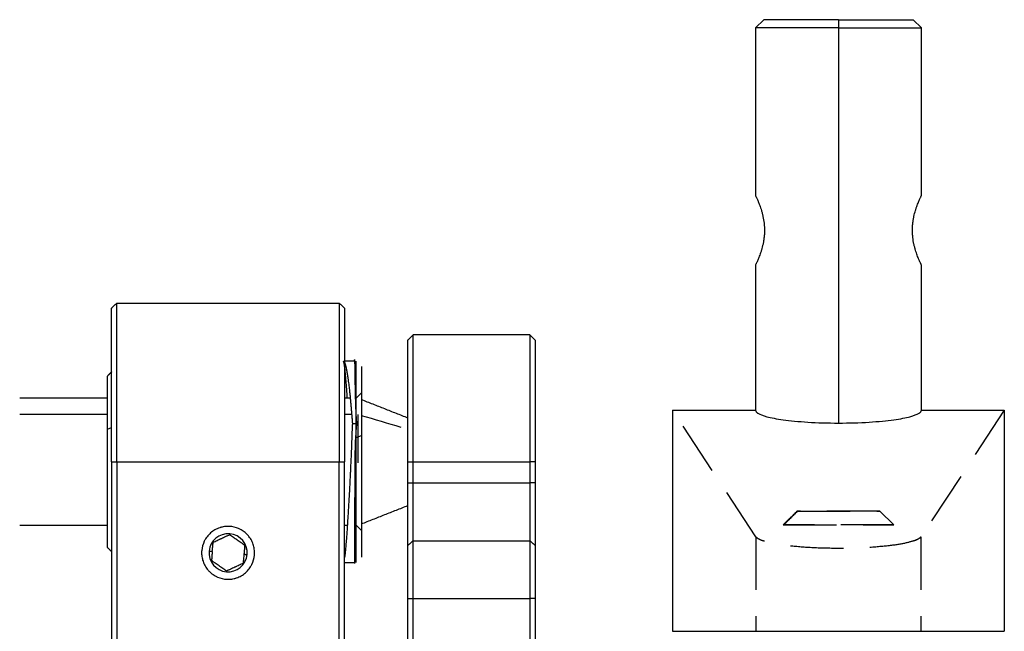
# Model space of a CAD drawing. Units: millimetres. Extents: x 11673 to 12304, y -7557 to -7347.
# Drawn here: x 12109 to 12133, y -7412 to -7398 of the extents above; entities that cross this region are included whole.
import ezdxf

# ---------------------------------------------------------------- set-up
doc = ezdxf.new("R2010")
doc.units = ezdxf.units.MM
doc.header["$LTSCALE"] = 10
doc.linetypes.add('HIDDEN2', pattern=[0.1875, 0.125, -0.0625])
doc.layers.add('1', color=255, linetype='Continuous')

msp = doc.modelspace()

# ---------------------------------------------------------------- linework, layer by layer
at = {"layer": '1', "linetype": 'Continuous', "lineweight": -3}
for p, q in [((12127.03596, -7397.98688), (12126.84012, -7398.18271)), ((12128.79846, -7397.98688), (12127.03596, -7397.98688)), ((12128.79846, -7397.98688), (12130.56096, -7397.98688)), ((12128.79846, -7397.98688), (12128.79846, -7398.18271)), ((12130.75679, -7398.18271), (12130.56096, -7397.98688)), ((12126.84012, -7398.18271), (12126.84012, -7402.14418)), ((12128.79846, -7398.18271), (12126.84012, -7398.18271)), ((12128.79846, -7398.18271), (12130.75679, -7398.18271)), ((12128.79846, -7398.18271), (12128.79846, -7407.51398)), ((12130.75679, -7402.14413), (12130.75679, -7398.18271)), ((12130.75769, -7402.14375), (12130.7568, -7402.14415)), ((12126.84012, -7403.77794), (12126.84012, -7407.21066)), ((12130.75679, -7407.21066), (12130.75679, -7403.77794)), ((12124.88179, -7407.21033), (12124.88179, -7412.43256)), ((12124.88179, -7407.21033), (12126.84012, -7407.21033)), ((12130.75679, -7407.21033), (12132.71513, -7407.21033)), ((12132.71513, -7407.21033), (12132.71513, -7412.43256)), ((12124.88179, -7412.43256), (12126.8502, -7412.43256)), ((12126.8502, -7412.43256), (12130.74671, -7412.43256)), ((12130.74671, -7412.43256), (12132.71513, -7412.43256))]:
    msp.add_line(p, q, dxfattribs=at)
at = {"layer": '1', "color": 0, "linetype": 'Continuous', "lineweight": 25}
for p, q in [((12111.75876, -7404.67857), (12117.00876, -7404.67857)), ((12111.75876, -7408.42857), (12111.75876, -7404.67857)), ((12117.00876, -7404.67857), (12117.00876, -7408.42857)), ((12121.50679, -7405.42857), (12118.75679, -7405.42857)), ((12118.75679, -7408.42857), (12118.75679, -7405.42857)), ((12121.50679, -7405.42857), (12121.50679, -7408.42857)), ((12117.37169, -7406.05357), (12117.13376, -7406.05357)), ((12117.53376, -7406.80357), (12117.40876, -7406.92857)), ((12111.53381, -7407.31561), (12109.46178, -7407.31561)), ((12117.30211, -7407.31563), (12117.13372, -7407.31563)), ((12117.31962, -7407.52167), (12117.42547, -7407.52167)), ((12111.53376, -7407.65532), (12111.63376, -7407.61714)), ((12117.40876, -7407.85579), (12117.53376, -7407.80806)), ((12111.75876, -7408.42857), (12111.75876, -7433.27857)), ((12111.75876, -7408.42857), (12117.00876, -7408.42857)), ((12117.00876, -7431.27853), (12117.00876, -7408.42857)), ((12118.75679, -7408.92857), (12118.75679, -7408.42857)), ((12118.75679, -7408.42857), (12121.50679, -7408.42857)), ((12121.50679, -7408.42857), (12121.50679, -7408.92857)), ((12118.63179, -7410.40579), (12118.63179, -7408.92857)), ((12118.75679, -7408.92857), (12121.50679, -7408.92857)), ((12118.75679, -7410.29215), (12118.75679, -7408.92857)), ((12121.50679, -7408.92857), (12121.50679, -7410.29215)), ((12121.63179, -7408.92857), (12121.63179, -7410.40579)), ((12109.46185, -7409.92857), (12111.53385, -7409.92857)), ((12117.13371, -7409.92857), (12117.19943, -7409.92857)), ((12117.40876, -7409.92857), (12117.53376, -7410.05357)), ((12118.75679, -7410.29215), (12121.50679, -7410.29215)), ((12118.75679, -7411.65574), (12118.75679, -7410.29215)), ((12121.50679, -7410.29215), (12121.50679, -7411.65574)), ((12117.13376, -7410.80357), (12117.37079, -7410.80357)), ((12118.75679, -7411.65574), (12121.50679, -7411.65574)), ((12118.75679, -7431.27849), (12118.75679, -7411.65574)), ((12121.50679, -7411.65574), (12121.50679, -7431.27849))]:
    msp.add_line(p, q, dxfattribs=at)
at = {"layer": '1', "linetype": 'HIDDEN2', "lineweight": -3}
for p, q in [((12126.8502, -7410.20179), (12124.88179, -7407.21033)), ((12132.71513, -7407.21033), (12130.74671, -7410.20179)), ((12127.81935, -7409.59494), (12127.49283, -7409.92146)), ((12130.10408, -7409.92146), (12129.77756, -7409.59494)), ((12130.10401, -7409.92142), (12130.10401, -7409.92133)), ((12126.8502, -7410.20179), (12126.8502, -7412.43256)), ((12130.74671, -7410.20179), (12130.74671, -7412.43256))]:
    msp.add_line(p, q, dxfattribs=at)
at = {"layer": '1', "color": 0, "linetype": 'Continuous', "lineweight": 25}
for start, end in [(354.897581, 174.897581), (174.897581, 354.897581)]:
    msp.add_arc((12114.38376, -7410.57857), 0.45, start, end, dxfattribs=at)
at = {"layer": '1', "linetype": 'Continuous', "lineweight": -3}
for points, knots in [([(12126.84012, -7402.14415), (12126.84012, -7402.14414), (12126.8426, -7402.14917), (12126.84973, -7402.16396), (12126.85267, -7402.1701), (12126.85792, -7402.18118), (12126.8598, -7402.18519), (12126.86383, -7402.19381), (12126.86597, -7402.1984), (12126.87718, -7402.22275), (12126.8879, -7402.2466), (12126.90287, -7402.2819), (12126.90595, -7402.28924), (12126.91223, -7402.30449), (12126.91545, -7402.31241), (12126.92526, -7402.33693), (12126.93194, -7402.35418), (12126.95216, -7402.40864), (12126.96591, -7402.44853), (12126.98247, -7402.50335), (12126.98576, -7402.51457), (12126.99223, -7402.53752), (12126.99539, -7402.54916), (12127.00462, -7402.58454), (12127.01042, -7402.60875), (12127.02649, -7402.68332), (12127.03544, -7402.73559), (12127.04329, -7402.80469), (12127.04468, -7402.81863), (12127.04708, -7402.84647), (12127.0501, -7402.8883), (12127.05221, -7402.95835), (12127.05072, -7403.01475), (12127.04838, -7403.05718), (12127.0474, -7403.07135), (12127.04507, -7403.0993), (12127.04373, -7403.11314), (12127.03917, -7403.15429), (12127.03544, -7403.18122), (12127.02895, -7403.22087), (12127.02664, -7403.23396), (12127.02173, -7403.25991), (12127.01913, -7403.2728), (12127.0056, -7403.33617), (12126.99312, -7403.3833), (12126.97657, -7403.43833), (12126.97321, -7403.44914), (12126.96641, -7403.47037), (12126.96298, -7403.48079), (12126.9527, -7403.5112), (12126.94585, -7403.53043), (12126.92556, -7403.58513), (12126.9124, -7403.61769), (12126.88813, -7403.675), (12126.87737, -7403.69891), (12126.86395, -7403.72806), (12126.85993, -7403.73665), (12126.85466, -7403.7478), (12126.85302, -7403.75123), (12126.85003, -7403.7575), (12126.84867, -7403.76033), (12126.84261, -7403.77288), (12126.84012, -7403.77794), (12126.84012, -7403.77794)], [0, 0, 0, 0, 0.0625, 0.0625, 0.09375, 0.09375, 0.109375, 0.109375, 0.125, 0.125, 0.1875, 0.1875, 0.203125, 0.203125, 0.21875, 0.21875, 0.25, 0.25, 0.3125, 0.3125, 0.328125, 0.328125, 0.34375, 0.34375, 0.375, 0.375, 0.4375, 0.4375, 0.453125, 0.453125, 0.46875, 0.5, 0.53125, 0.53125, 0.546875, 0.546875, 0.5625, 0.5625, 0.59375, 0.59375, 0.609375, 0.609375, 0.625, 0.625, 0.6875, 0.6875, 0.703125, 0.703125, 0.71875, 0.71875, 0.75, 0.75, 0.8125, 0.8125, 0.875, 0.875, 0.90625, 0.90625, 0.921875, 0.921875, 0.9375, 0.9375, 1, 1, 1, 1]), ([(12130.75679, -7403.77794), (12130.75681, -7403.77798), (12130.75432, -7403.77293), (12130.74717, -7403.7581), (12130.74422, -7403.75195), (12130.73898, -7403.74087), (12130.73709, -7403.73686), (12130.73306, -7403.72824), (12130.73092, -7403.72364), (12130.71971, -7403.69929), (12130.70899, -7403.67544), (12130.69401, -7403.64012), (12130.69094, -7403.63277), (12130.68465, -7403.61752), (12130.68142, -7403.6096), (12130.67163, -7403.58508), (12130.66495, -7403.56784), (12130.64472, -7403.51338), (12130.63098, -7403.47349), (12130.61441, -7403.41866), (12130.61113, -7403.40744), (12130.60466, -7403.38448), (12130.6015, -7403.37285), (12130.59228, -7403.33749), (12130.58648, -7403.31328), (12130.57041, -7403.23872), (12130.56147, -7403.18645), (12130.55362, -7403.11734), (12130.55222, -7403.10341), (12130.54983, -7403.07558), (12130.54883, -7403.06164), (12130.54639, -7403.01975), (12130.5447, -7402.96372), (12130.5462, -7402.90732), (12130.54853, -7402.86488), (12130.54951, -7402.85073), (12130.55184, -7402.82278), (12130.55588, -7402.78126), (12130.56147, -7402.74089), (12130.56796, -7402.70124), (12130.57027, -7402.68814), (12130.57518, -7402.66219), (12130.57778, -7402.6493), (12130.59131, -7402.58595), (12130.60378, -7402.53883), (12130.62034, -7402.4838), (12130.62369, -7402.47299), (12130.63049, -7402.45176), (12130.63392, -7402.44134), (12130.6442, -7402.41093), (12130.65105, -7402.39171), (12130.66457, -7402.35524), (12130.67124, -7402.338), (12130.68423, -7402.30544), (12130.69057, -7402.29012), (12130.70876, -7402.24715), (12130.71952, -7402.22323), (12130.73294, -7402.19407), (12130.73696, -7402.18548), (12130.74224, -7402.17432), (12130.74387, -7402.17089), (12130.74687, -7402.16462), (12130.74823, -7402.16179), (12130.75429, -7402.14923), (12130.75679, -7402.14416), (12130.75679, -7402.14415)], [0, 0, 0, 0, 0.06267084, 0.06267084, 0.09391515, 0.09391515, 0.1095373, 0.1095373, 0.12515945, 0.12515945, 0.18764807, 0.18764807, 0.20327022, 0.20327022, 0.21889237, 0.21889237, 0.25013668, 0.25013668, 0.31262529, 0.31262529, 0.32824744, 0.32824744, 0.34386959, 0.34386959, 0.3751139, 0.3751139, 0.43760251, 0.43760251, 0.45322466, 0.45322466, 0.46884681, 0.46884681, 0.50009112, 0.53133542, 0.53133542, 0.54695757, 0.54695757, 0.56257973, 0.59382403, 0.59382403, 0.60944619, 0.60944619, 0.62506834, 0.62506834, 0.68755695, 0.68755695, 0.7031791, 0.7031791, 0.71880125, 0.71880125, 0.75004556, 0.75004556, 0.78128986, 0.78128986, 0.81253417, 0.81253417, 0.87502278, 0.87502278, 0.90626708, 0.90626708, 0.92188924, 0.92188924, 0.93751139, 0.93751139, 1, 1, 1, 1])]:
    msp.add_open_spline(points, degree=3, knots=knots, dxfattribs=at)
at = {"layer": '1', "color": 0, "linetype": 'Continuous', "lineweight": 25}
for points, degree in [([(12111.63376, -7404.80357), (12111.75876, -7404.67857)], 1), ([(12117.13376, -7404.80357), (12117.00876, -7404.67857)], 1), ([(12117.13376, -7404.80357), (12117.13376, -7408.42857)], 1), ([(12118.75679, -7405.42857), (12118.63179, -7405.55357)], 1), ([(12121.63179, -7405.55357), (12121.50679, -7405.42857)], 1), ([(12121.63179, -7405.55357), (12121.63179, -7408.42857)], 1), ([(12111.63376, -7406.30357), (12111.53376, -7406.40357)], 1), ([(12111.53381, -7406.92857), (12109.46178, -7406.92857)], 1), ([(12117.26819, -7406.92857), (12117.13372, -7406.92857)], 1), ([(12118.63179, -7407.39634), (12117.53377, -7406.96292)], 1), ([(12118.47283, -7407.61616), (12118.15981, -7407.52448), (12117.84679, -7407.4328), (12117.53377, -7407.34111)], 3), ([(12111.63376, -7408.42857), (12111.75876, -7408.42857)], 1), ([(12111.63376, -7408.42857), (12111.63376, -7416.7119), (12111.63376, -7424.99523), (12111.63376, -7433.27857)], 3), ([(12117.00876, -7408.42857), (12117.13376, -7408.42857)], 1), ([(12117.13376, -7431.27853), (12117.13376, -7423.66187), (12117.13376, -7416.04522), (12117.13376, -7408.42857)], 3), ([(12118.63179, -7408.42857), (12118.75679, -7408.42857)], 1), ([(12118.63179, -7408.92857), (12118.63179, -7408.7619), (12118.63179, -7408.59523), (12118.63179, -7408.42857)], 3), ([(12121.63179, -7408.42857), (12121.59012, -7408.42857), (12121.54846, -7408.42857), (12121.50679, -7408.42857)], 3), ([(12121.63179, -7408.42857), (12121.63179, -7408.59523), (12121.63179, -7408.7619), (12121.63179, -7408.92857)], 3), ([(12118.63179, -7408.92857), (12118.67346, -7408.92857), (12118.71512, -7408.92857), (12118.75679, -7408.92857)], 3), ([(12121.63179, -7408.92857), (12121.50679, -7408.92857)], 1), ([(12117.53377, -7409.89422), (12118.63179, -7409.46079)], 1), ([(12118.63179, -7410.40579), (12118.75679, -7410.29215)], 1), ([(12121.63179, -7410.40579), (12121.50679, -7410.29215)], 1), ([(12111.53376, -7410.45357), (12111.63376, -7410.55357)], 1), ([(12113.76121, -7410.52298), (12113.75956, -7410.54176), (12113.75873, -7410.56029), (12113.75873, -7410.57857)], 3), ([(12113.93554, -7410.53854), (12114.01024, -7410.54521)], 1), ([(12115.0063, -7410.63415), (12115.00793, -7410.61595), (12115.00876, -7410.59742), (12115.00878, -7410.57857)], 3), ([(12114.75727, -7410.61192), (12114.83197, -7410.61859)], 1), ([(12118.63179, -7411.65574), (12118.75679, -7411.65574)], 1), ([(12118.63179, -7431.27849), (12118.63179, -7424.73758), (12118.63179, -7418.19666), (12118.63179, -7411.65574)], 3), ([(12121.63179, -7411.65574), (12121.59012, -7411.65574), (12121.54846, -7411.65574), (12121.50679, -7411.65574)], 3), ([(12121.63179, -7411.65574), (12121.63179, -7418.19666), (12121.63179, -7424.73758), (12121.63179, -7431.27849)], 3)]:
    msp.add_open_spline(points, degree=degree, dxfattribs=at)
for points, weights in [([(12111.63376, -7408.42857), (12111.63376, -7404.80492), (12111.63376, -7404.80357)], [1, 0.707184524649, 0.999844554347]), ([(12118.63179, -7408.42857), (12118.63179, -7405.55477), (12118.63179, -7405.55357)], [1, 0.707194202953, 0.999825208653]), ([(12117.40876, -7407.52167), (12117.40876, -7406.0527), (12117.40876, -7406.05357)], [0.999999015367, 0.782961832662, 0.887580819264]), ([(12111.53376, -7407.65532), (12111.53376, -7406.40405), (12111.53376, -7406.40357)], [1, 0.783127121777, 0.887421428641]), ([(12117.44676, -7407.31563), (12117.44676, -7407.77109), (12117.44676, -7408.45035)], [0.999989392982, 0.842035610442, 0.854459310295]), ([(12118.63179, -7411.65574), (12118.63179, -7410.77342), (12118.63179, -7410.40579)], [1, 0.790016551327, 0.881119272523]), ([(12121.63179, -7410.40579), (12121.63179, -7410.77342), (12121.63179, -7411.65574)], [0.881119272523, 0.790016551327, 1])]:
    msp.add_rational_spline(points, weights, degree=2, dxfattribs=at)
for points, knots in [([(12117.10566, -7406.05357), (12117.1064, -7406.0536), (12117.10789, -7406.05368), (12117.11013, -7406.05431), (12117.11238, -7406.05531), (12117.11463, -7406.05672), (12117.11688, -7406.05853), (12117.11913, -7406.06073), (12117.12139, -7406.06333), (12117.12365, -7406.06633), (12117.12592, -7406.06972), (12117.12819, -7406.07351), (12117.13046, -7406.07768), (12117.13274, -7406.08225), (12117.13502, -7406.0872), (12117.1373, -7406.09254), (12117.13959, -7406.09827), (12117.14188, -7406.10437), (12117.14418, -7406.11086), (12117.14647, -7406.11772), (12117.14878, -7406.12497), (12117.15108, -7406.13258), (12117.15339, -7406.14057), (12117.1557, -7406.14893), (12117.15802, -7406.15765), (12117.16034, -7406.16674), (12117.16266, -7406.1762), (12117.16499, -7406.18601), (12117.16732, -7406.19618), (12117.16965, -7406.20671), (12117.17199, -7406.21759), (12117.17433, -7406.22882), (12117.17667, -7406.2404), (12117.17902, -7406.25232), (12117.18137, -7406.26459), (12117.18373, -7406.27719), (12117.18609, -7406.29013), (12117.18845, -7406.30341), (12117.19082, -7406.31701), (12117.19319, -7406.33094), (12117.19556, -7406.3452), (12117.19794, -7406.35978), (12117.20032, -7406.37467), (12117.2027, -7406.38988), (12117.20509, -7406.40541), (12117.20748, -7406.42124), (12117.20987, -7406.43738), (12117.21489, -7406.47177), (12117.2222, -7406.52434), (12117.23143, -7406.59567), (12117.23964, -7406.66293), (12117.24683, -7406.72475), (12117.25299, -7406.78001), (12117.25813, -7406.82778), (12117.26225, -7406.86734), (12117.26535, -7406.89809), (12117.26758, -7406.92133), (12117.26928, -7406.94), (12117.27086, -7406.95723), (12117.27243, -7406.97448), (12117.274, -7406.99176), (12117.27556, -7407.00906), (12117.27711, -7407.02637), (12117.27865, -7407.04369), (12117.2802, -7407.06103), (12117.28173, -7407.07837), (12117.28326, -7407.09572), (12117.28478, -7407.11306), (12117.2863, -7407.1304), (12117.28781, -7407.14773), (12117.28932, -7407.16506), (12117.29082, -7407.18237), (12117.29231, -7407.19966), (12117.2938, -7407.21694), (12117.29529, -7407.23419), (12117.29676, -7407.25142), (12117.29824, -7407.26862), (12117.2997, -7407.28579), (12117.30116, -7407.30293), (12117.30262, -7407.32004), (12117.30406, -7407.3371), (12117.30551, -7407.35413), (12117.30694, -7407.37111), (12117.30837, -7407.38804), (12117.3098, -7407.40493), (12117.31122, -7407.42177), (12117.31263, -7407.43856), (12117.31404, -7407.45529), (12117.31544, -7407.47196), (12117.31684, -7407.48858), (12117.31823, -7407.50513), (12117.31916, -7407.51617), (12117.31962, -7407.52167)], [0, 0, 0, 0, 0.01105363, 0.02209874, 0.03313531, 0.04416337, 0.05518289, 0.06619389, 0.07719636, 0.08819031, 0.09917573, 0.11015263, 0.121121, 0.13208085, 0.14303218, 0.15397498, 0.16490926, 0.17583502, 0.18675225, 0.19766096, 0.20856115, 0.21945282, 0.23033597, 0.2412106, 0.25207671, 0.26293429, 0.27378336, 0.28462391, 0.29545594, 0.30627945, 0.31709444, 0.32790091, 0.33869887, 0.34948831, 0.36026923, 0.37104164, 0.38180553, 0.3925609, 0.40330776, 0.4140461, 0.42477593, 0.43549724, 0.44621004, 0.45691433, 0.4676101, 0.47829736, 0.48897611, 0.49964634, 0.54526999, 0.58644027, 0.62315689, 0.6554196, 0.68322819, 0.70658247, 0.7254823, 0.73992756, 0.74991822, 0.75782622, 0.76568935, 0.77350761, 0.781281, 0.78900951, 0.79669315, 0.80433192, 0.81192581, 0.81947483, 0.82697898, 0.83443826, 0.84185267, 0.84922221, 0.85654687, 0.86382667, 0.87106159, 0.87825164, 0.88539682, 0.89249714, 0.89955258, 0.90656315, 0.91352886, 0.92044969, 0.92732566, 0.93415675, 0.94094298, 0.94768434, 0.95438083, 0.96103246, 0.96763921, 0.9742011, 0.98071813, 0.98719028, 0.99361758, 1, 1, 1, 1]), ([(12117.19952, -7406.92465), (12117.19726, -7406.89125), (12117.18953, -7406.77954), (12117.17734, -7406.61497), (12117.16391, -7406.45366), (12117.15415, -7406.34855), (12117.14716, -7406.27907), (12117.14196, -7406.23116), (12117.13705, -7406.18949), (12117.13241, -7406.15386), (12117.12917, -7406.13166), (12117.12716, -7406.11899), (12117.12626, -7406.1136), (12117.12537, -7406.10848), (12117.12448, -7406.10363), (12117.12361, -7406.09905), (12117.12274, -7406.09473), (12117.12188, -7406.09066), (12117.12103, -7406.08684), (12117.12019, -7406.08327), (12117.11936, -7406.07992), (12117.11853, -7406.07681), (12117.11771, -7406.07392), (12117.1169, -7406.07125), (12117.11609, -7406.06879), (12117.1153, -7406.06654), (12117.11451, -7406.06449), (12117.11373, -7406.06263), (12117.11295, -7406.06097), (12117.11219, -7406.05948), (12117.11143, -7406.05818), (12117.11068, -7406.05705), (12117.10994, -7406.05609), (12117.10921, -7406.05529), (12117.10848, -7406.05465), (12117.10777, -7406.05416), (12117.10706, -7406.05381), (12117.10635, -7406.0536), (12117.10589, -7406.05358), (12117.10566, -7406.05357)], [0, 0, 0, 0, 0.06156249, 0.21060164, 0.33854773, 0.44539009, 0.50297237, 0.55950302, 0.61498215, 0.66940991, 0.72278643, 0.73413471, 0.74537575, 0.75650954, 0.76753609, 0.77845539, 0.78926746, 0.79997227, 0.81056984, 0.82106017, 0.83144326, 0.8417191, 0.85188769, 0.86194904, 0.87190315, 0.88175001, 0.89148963, 0.90112201, 0.91064714, 0.92006502, 0.92937566, 0.93857906, 0.94767521, 0.95666412, 0.96554579, 0.97432021, 0.98298738, 0.99154731, 1, 1, 1, 1]), ([(12117.3703, -7406.04642), (12117.37031, -7406.04309), (12117.37033, -7406.03499), (12117.37038, -7406.02781), (12117.37043, -7406.02412), (12117.37044, -7406.02343)], [0, 0, 0, 0, 0.3278529, 0.86595321, 1, 1, 1, 1]), ([(12117.37071, -7406.01552), (12117.37075, -7406.01557), (12117.37086, -7406.01666), (12117.37106, -7406.02174), (12117.3713, -7406.03121), (12117.37158, -7406.04449), (12117.37189, -7406.06139), (12117.37224, -7406.08171), (12117.37262, -7406.10523), (12117.37303, -7406.13172), (12117.37347, -7406.16095), (12117.37395, -7406.19268), (12117.37446, -7406.22667), (12117.37501, -7406.26266), (12117.37558, -7406.30042), (12117.37619, -7406.33972), (12117.37684, -7406.38031), (12117.37751, -7406.42198), (12117.37822, -7406.46451), (12117.37896, -7406.5077), (12117.37974, -7406.55135), (12117.38055, -7406.59528), (12117.38139, -7406.63931), (12117.38226, -7406.68329), (12117.38317, -7406.72706), (12117.38411, -7406.77049), (12117.38509, -7406.81346), (12117.38609, -7406.85583), (12117.38713, -7406.89752), (12117.38821, -7406.93842), (12117.38931, -7406.97845), (12117.39045, -7407.01753), (12117.39163, -7407.0556), (12117.39283, -7407.09258), (12117.39407, -7407.12844), (12117.39534, -7407.16312), (12117.39664, -7407.19658), (12117.39798, -7407.22879), (12117.39935, -7407.25972), (12117.40076, -7407.28934), (12117.40219, -7407.31762), (12117.40366, -7407.34457), (12117.40516, -7407.37015), (12117.4067, -7407.39435), (12117.40826, -7407.41718), (12117.40986, -7407.43862), (12117.4115, -7407.45866), (12117.41316, -7407.47731), (12117.41486, -7407.49456), (12117.41658, -7407.51041), (12117.41784, -7407.52055), (12117.41845, -7407.52537)], [0, 0, 0, 0, 0.02751447, 0.06254154, 0.09717788, 0.13138505, 0.16512671, 0.19836885, 0.23107982, 0.26323042, 0.29479399, 0.32574636, 0.35606591, 0.38573348, 0.41473234, 0.44304813, 0.47066873, 0.49758418, 0.52378659, 0.54926996, 0.5740301, 0.59806446, 0.62137205, 0.64395323, 0.66580965, 0.68694409, 0.70736033, 0.72706302, 0.74605763, 0.76435024, 0.78194755, 0.79885668, 0.81508516, 0.83064083, 0.84553171, 0.85976603, 0.87335208, 0.88629821, 0.89861275, 0.91030397, 0.92138007, 0.93184911, 0.94171899, 0.95099747, 0.9596921, 0.96781025, 0.9753591, 0.98234567, 0.98877682, 0.99465933, 1, 1, 1, 1]), ([(12117.53376, -7406.17962), (12117.53376, -7406.17963), (12117.53376, -7406.18385), (12117.53376, -7406.19481), (12117.53376, -7406.20495), (12117.53376, -7406.21084), (12117.53376, -7406.24638), (12117.53376, -7406.29025), (12117.53376, -7406.37865), (12117.53376, -7406.42813), (12117.53376, -7406.48554), (12117.53376, -7406.52558), (12117.53376, -7406.54698), (12117.53376, -7406.6108), (12117.53376, -7406.67905), (12117.53376, -7406.76642), (12117.53376, -7406.81203), (12117.53376, -7406.832), (12117.53376, -7406.8454), (12117.53376, -7406.85256), (12117.53376, -7407.06315), (12117.53376, -7407.29679), (12117.53376, -7407.55984)], [0, 0, 0, 0, 0.07022024, 0.11248296, 0.11248296, 0.15474568, 0.15474568, 0.32379654, 0.32379654, 0.40832197, 0.45058469, 0.45058469, 0.49284741, 0.49284741, 0.57737284, 0.61963555, 0.64076691, 0.65133259, 0.65133259, 0.66189827, 0.66189827, 1, 1, 1, 1]), ([(12117.31962, -7407.52167), (12117.31919, -7407.52789), (12117.31835, -7407.54017), (12117.31717, -7407.5584), (12117.31607, -7407.57616), (12117.31505, -7407.59345), (12117.31411, -7407.61025), (12117.31325, -7407.62657), (12117.31249, -7407.6424), (12117.31183, -7407.65642), (12117.31119, -7407.67407), (12117.31022, -7407.70079), (12117.30869, -7407.74352), (12117.30585, -7407.82382), (12117.30171, -7407.93823), (12117.29571, -7408.09445), (12117.28862, -7408.26878), (12117.28024, -7408.46307), (12117.27247, -7408.63389), (12117.26534, -7408.78287), (12117.25886, -7408.91268), (12117.25138, -7409.05779), (12117.24288, -7409.21687), (12117.23336, -7409.38804), (12117.22283, -7409.56883), (12117.2091, -7409.79071), (12117.19345, -7410.02482), (12117.17734, -7410.24216), (12117.16391, -7410.40347), (12117.15415, -7410.50858), (12117.14716, -7410.57806), (12117.14196, -7410.62597), (12117.13751, -7410.66377), (12117.13481, -7410.68481), (12117.13371, -7410.69304)], [0, 0, 0, 0, 0.0051386, 0.0101323, 0.01498114, 0.01968514, 0.02424434, 0.02865879, 0.03292852, 0.03705358, 0.03998161, 0.04713717, 0.05852018, 0.0741305, 0.11087234, 0.14823572, 0.19508692, 0.2444501, 0.29632535, 0.32542399, 0.35893129, 0.39684685, 0.43917022, 0.48590086, 0.53703817, 0.59258148, 0.68347873, 0.76311244, 0.83147582, 0.88856319, 0.91933021, 0.94953532, 0.9791786, 1, 1, 1, 1]), ([(12117.41845, -7407.52537), (12117.40851, -7407.63681), (12117.37978, -7407.95898), (12117.37551, -7408.67674), (12117.37079, -7409.5217), (12117.37262, -7410.24484), (12117.37044, -7410.72197), (12117.37147, -7410.83414), (12117.37215, -7410.83329)], [0, 0, 0, 0, 0.07831167, 0.22639043, 0.45028449, 0.6212661, 0.80240175, 1, 1, 1, 1]), ([(12117.53376, -7407.55984), (12117.53376, -7407.6925), (12117.53376, -7407.89557), (12117.53376, -7408.13962), (12117.53376, -7408.26343), (12117.53376, -7408.31687), (12117.53376, -7408.35258), (12117.53376, -7408.36938), (12117.53376, -7408.4646), (12117.53376, -7408.57843), (12117.53376, -7408.6916), (12117.53376, -7408.7669), (12117.53376, -7408.80376), (12117.53376, -7408.99487), (12117.53376, -7409.14364), (12117.53376, -7409.35914), (12117.53376, -7409.46407), (12117.53376, -7409.56478), (12117.53376, -7409.63098), (12117.53376, -7409.66436), (12117.53376, -7409.7586), (12117.53376, -7409.84917), (12117.53376, -7409.9484), (12117.53376, -7409.9964), (12117.53376, -7410.01663), (12117.53376, -7410.03004), (12117.53376, -7410.03711), (12117.53376, -7410.24251), (12117.53376, -7410.39691), (12117.53376, -7410.56074), (12117.53376, -7410.62308), (12117.53376, -7410.66155), (12117.53376, -7410.67222), (12117.53376, -7410.67496), (12117.53376, -7410.67638), (12117.53376, -7410.67687), (12117.53376, -7410.67741), (12117.53376, -7410.67752), (12117.53376, -7410.67751)], [0, 0, 0, 0, 0.09913838, 0.14870757, 0.17349216, 0.18588446, 0.18588446, 0.19827675, 0.19827675, 0.24784594, 0.27263054, 0.27263054, 0.29741513, 0.29741513, 0.39655351, 0.39655351, 0.4461227, 0.47090729, 0.47090729, 0.49569188, 0.49569188, 0.54526107, 0.57004567, 0.58243796, 0.58863411, 0.58863411, 0.59483026, 0.59483026, 0.79310701, 0.79310701, 0.89224539, 0.94181458, 0.96659917, 0.97899147, 0.97899147, 0.99138377, 0.99138377, 1, 1, 1, 1]), ([(12115.00878, -7410.57857), (12115.00885, -7410.53968), (12115.00355, -7410.48209), (12114.99015, -7410.4256), (12114.97941, -7410.38818), (12114.97347, -7410.37042), (12114.951, -7410.31253), (12114.92314, -7410.25769), (12114.8872, -7410.20742), (12114.86144, -7410.17493), (12114.84719, -7410.15869), (12114.8046, -7410.11449), (12114.75832, -7410.07507), (12114.69785, -7410.03745), (12114.67055, -7410.02312), (12114.65203, -7410.01396), (12114.64181, -7410.00923), (12114.56308, -7409.97482), (12114.48842, -7409.9577), (12114.37307, -7409.95238), (12114.31586, -7409.95505), (12114.24996, -7409.96748), (12114.2219, -7409.9748), (12114.20323, -7409.98012), (12114.19446, -7409.98283), (12114.14527, -7409.99927), (12114.10782, -7410.01608), (12114.03673, -7410.05702), (12114.00253, -7410.08163), (12113.94017, -7410.13622), (12113.89815, -7410.18108), (12113.85744, -7410.24026), (12113.84178, -7410.26709), (12113.83174, -7410.2853), (12113.82652, -7410.29538), (12113.78847, -7410.37295), (12113.76811, -7410.44594), (12113.76121, -7410.52298)], [0, 0, 0, 0, 0.0625, 0.09375, 0.09375, 0.125, 0.125, 0.1875, 0.21875, 0.21875, 0.25, 0.25, 0.3125, 0.34375, 0.359375, 0.359375, 0.375, 0.375, 0.5, 0.5, 0.5625, 0.59375, 0.609375, 0.609375, 0.625, 0.625, 0.6875, 0.6875, 0.75, 0.75, 0.8125, 0.84375, 0.859375, 0.859375, 0.875, 0.875, 1, 1, 1, 1]), ([(12114.01024, -7410.54521), (12114.01361, -7410.50746), (12114.0169, -7410.47067), (12114.02173, -7410.41659), (12114.02332, -7410.39871), (12114.02645, -7410.36369), (12114.02798, -7410.3465), (12114.0295, -7410.32957)], [0, 0, 0, 0, 0.5, 0.5, 0.75, 0.75, 1, 1, 1, 1]), ([(12114.0295, -7410.32957), (12114.06032, -7410.31526), (12114.09178, -7410.30066), (12114.14053, -7410.27803), (12114.15704, -7410.27037), (12114.18228, -7410.25865), (12114.19077, -7410.25471), (12114.20364, -7410.24874), (12114.20796, -7410.24673), (12114.21657, -7410.24274), (12114.23803, -7410.23278), (12114.25925, -7410.22293), (12114.29289, -7410.20732), (12114.30957, -7410.19958), (12114.33439, -7410.18806), (12114.34264, -7410.18422), (12114.35896, -7410.17665), (12114.36704, -7410.1729), (12114.39105, -7410.16176), (12114.40677, -7410.15446), (12114.42227, -7410.14727)], [0, 0, 0, 0, 0.25, 0.25, 0.375, 0.375, 0.4375, 0.4375, 0.46875, 0.46875, 0.5, 0.625, 0.625, 0.75, 0.75, 0.8125, 0.8125, 0.875, 0.875, 1, 1, 1, 1]), ([(12114.42227, -7410.14727), (12114.45006, -7410.16681), (12114.47844, -7410.18675), (12114.52241, -7410.21766), (12114.5373, -7410.22812), (12114.56007, -7410.24413), (12114.56773, -7410.24951), (12114.57934, -7410.25767), (12114.58323, -7410.26041), (12114.591, -7410.26586), (12114.61036, -7410.27947), (12114.62949, -7410.29292), (12114.65984, -7410.31425), (12114.67488, -7410.32482), (12114.69726, -7410.34056), (12114.70471, -7410.34579), (12114.71943, -7410.35613), (12114.72671, -7410.36125), (12114.74837, -7410.37648), (12114.76254, -7410.38644), (12114.77652, -7410.39627)], [0, 0, 0, 0, 0.25, 0.25, 0.375, 0.375, 0.4375, 0.4375, 0.46875, 0.46875, 0.5, 0.625, 0.625, 0.75, 0.75, 0.8125, 0.8125, 0.875, 0.875, 1, 1, 1, 1]), ([(12113.75873, -7410.57857), (12113.75866, -7410.61745), (12113.76396, -7410.67504), (12113.77736, -7410.73153), (12113.7881, -7410.76895), (12113.79404, -7410.78671), (12113.81652, -7410.8446), (12113.84438, -7410.89944), (12113.88031, -7410.94971), (12113.90607, -7410.9822), (12113.92032, -7410.99844), (12113.96291, -7411.04264), (12114.00919, -7411.08206), (12114.06966, -7411.11968), (12114.09697, -7411.13401), (12114.11548, -7411.14317), (12114.1257, -7411.1479), (12114.20443, -7411.18231), (12114.27909, -7411.19943), (12114.39445, -7411.20475), (12114.45165, -7411.20208), (12114.51755, -7411.18965), (12114.54561, -7411.18233), (12114.56428, -7411.17701), (12114.57305, -7411.1743), (12114.62224, -7411.15786), (12114.65969, -7411.14105), (12114.73078, -7411.10012), (12114.76498, -7411.0755), (12114.82735, -7411.02091), (12114.86936, -7410.97605), (12114.91007, -7410.91687), (12114.92573, -7410.89004), (12114.93577, -7410.87183), (12114.941, -7410.86175), (12114.97904, -7410.78418), (12114.9994, -7410.71119), (12115.0063, -7410.63415)], [0, 0, 0, 0, 0.0625, 0.09375, 0.09375, 0.125, 0.125, 0.1875, 0.21875, 0.21875, 0.25, 0.25, 0.3125, 0.34375, 0.359375, 0.359375, 0.375, 0.375, 0.5, 0.5, 0.5625, 0.59375, 0.609375, 0.609375, 0.625, 0.625, 0.6875, 0.6875, 0.75, 0.75, 0.8125, 0.84375, 0.859375, 0.859375, 0.875, 0.875, 1, 1, 1, 1]), ([(12114.01024, -7410.54521), (12114.00687, -7410.58297), (12114.00359, -7410.61976), (12113.99876, -7410.67384), (12113.99716, -7410.69172), (12113.99403, -7410.72674), (12113.9925, -7410.74392), (12113.99099, -7410.76086)], [0, 0, 0, 0, 0.5, 0.5, 0.75, 0.75, 1, 1, 1, 1]), ([(12114.77652, -7410.39627), (12114.7735, -7410.4301), (12114.77041, -7410.46471), (12114.7656, -7410.51858), (12114.76397, -7410.53686), (12114.76063, -7410.57424), (12114.75896, -7410.59303), (12114.75727, -7410.61192)], [0, 0, 0, 0, 0.5, 0.5, 0.75, 0.75, 1, 1, 1, 1]), ([(12114.34525, -7411.00986), (12114.31745, -7410.99032), (12114.28907, -7410.97038), (12114.2451, -7410.93947), (12114.23021, -7410.92901), (12114.20744, -7410.913), (12114.19978, -7410.90762), (12114.18817, -7410.89946), (12114.18428, -7410.89672), (12114.17651, -7410.89127), (12114.15716, -7410.87766), (12114.13802, -7410.86421), (12114.10768, -7410.84288), (12114.09264, -7410.83231), (12114.07025, -7410.81657), (12114.0628, -7410.81134), (12114.04809, -7410.801), (12114.0408, -7410.79588), (12114.01915, -7410.78066), (12114.00497, -7410.77069), (12113.99099, -7410.76086)], [0, 0, 0, 0, 0.25, 0.25, 0.375, 0.375, 0.4375, 0.4375, 0.46875, 0.46875, 0.5, 0.625, 0.625, 0.75, 0.75, 0.8125, 0.8125, 0.875, 0.875, 1, 1, 1, 1]), ([(12114.73801, -7410.82757), (12114.7072, -7410.84187), (12114.67573, -7410.85647), (12114.62698, -7410.8791), (12114.61047, -7410.88676), (12114.58523, -7410.89848), (12114.57674, -7410.90242), (12114.56387, -7410.90839), (12114.55955, -7410.9104), (12114.55094, -7410.91439), (12114.52948, -7410.92435), (12114.50826, -7410.9342), (12114.47462, -7410.94982), (12114.45794, -7410.95756), (12114.43312, -7410.96908), (12114.42487, -7410.97291), (12114.40855, -7410.98048), (12114.40048, -7410.98423), (12114.37647, -7410.99537), (12114.36075, -7411.00267), (12114.34525, -7411.00986)], [0, 0, 0, 0, 0.25, 0.25, 0.375, 0.375, 0.4375, 0.4375, 0.46875, 0.46875, 0.5, 0.625, 0.625, 0.75, 0.75, 0.8125, 0.8125, 0.875, 0.875, 1, 1, 1, 1]), ([(12114.75727, -7410.61192), (12114.7539, -7410.64967), (12114.75061, -7410.68646), (12114.74579, -7410.74054), (12114.74419, -7410.75843), (12114.74106, -7410.79344), (12114.73953, -7410.81063), (12114.73801, -7410.82757)], [0, 0, 0, 0, 0.5, 0.5, 0.75, 0.75, 1, 1, 1, 1])]:
    msp.add_open_spline(points, degree=3, knots=knots, dxfattribs=at)
at = {"layer": '1', "linetype": 'Continuous', "lineweight": -3}
msp.add_rational_spline([(12126.84012, -7407.21033), (12126.84012, -7407.81663), (12130.75679, -7407.81663), (12130.75679, -7407.21033)], [1, 0.333333333333, 0.333333333333, 1], degree=3, dxfattribs=at)
at = {"layer": '1', "color": 0, "linetype": 'Continuous', "lineweight": 25}
for points, weights, knots in [([(12117.40876, -7410.80356), (12117.40876, -7410.80391), (12117.40876, -7410.6236), (12117.40876, -7409.7167), (12117.40876, -7407.52167)], [0.887353914922, 0.923909429311, 1, 0.707106288869, 1.00000098464], [0, 0, 0, 0.20621629, 0.20621629, 1, 1, 1]), ([(12111.53376, -7410.45357), (12111.53376, -7410.45371), (12111.53376, -7410.30012), (12111.53376, -7409.52688), (12111.53376, -7407.65532)], [0.887421428102, 0.923979658849, 1, 0.707106781187, 1], [0, 0, 0, 0.20606546, 0.20606546, 1, 1, 1])]:
    msp.add_rational_spline(points, weights, degree=2, knots=knots, dxfattribs=at)
at = {"layer": '1', "linetype": 'HIDDEN2', "lineweight": -3}
for points in [[(12127.50301, -7409.92139), (12127.61097, -7409.8126), (12127.71892, -7409.7038), (12127.82687, -7409.595)], [(12127.82687, -7409.595), (12127.71892, -7409.7038), (12127.61097, -7409.8126), (12127.50301, -7409.92139)], [(12127.4929, -7409.92139), (12127.49293, -7409.92139), (12127.49631, -7409.92139), (12127.50301, -7409.92139)], [(12127.50301, -7409.92139), (12127.49631, -7409.92139), (12127.49293, -7409.92139), (12127.4929, -7409.92139)]]:
    msp.add_open_spline(points, degree=3, dxfattribs=at)
for points, degree, knots in [([(12127.82687, -7409.595), (12127.85105, -7409.595), (12128.04347, -7409.595), (12128.35092, -7409.595), (12128.7265, -7409.595), (12129.11304, -7409.595), (12129.45168, -7409.595), (12129.69088, -7409.595), (12129.77795, -7409.595), (12129.77777, -7409.595)], 2, [0, 0, 0, 0.13013939, 0.26027879, 0.39041818, 0.52055757, 0.65069697, 0.78083636, 0.91097575, 1, 1, 1]), ([(12129.77762, -7409.595), (12129.77759, -7409.595), (12129.77675, -7409.595), (12129.7705, -7409.595), (12129.75961, -7409.595), (12129.72565, -7409.595), (12129.70259, -7409.595), (12129.64517, -7409.595), (12129.61082, -7409.595), (12129.53215, -7409.595), (12129.48783, -7409.595), (12129.39093, -7409.595), (12129.33835, -7409.595), (12129.22694, -7409.595), (12129.16812, -7409.595), (12129.04649, -7409.595), (12128.98369, -7409.595), (12128.85651, -7409.595), (12128.79214, -7409.595), (12128.66429, -7409.595), (12128.60083, -7409.595), (12128.47723, -7409.595), (12128.41711, -7409.595), (12128.30252, -7409.595), (12128.24805, -7409.595), (12128.14686, -7409.595), (12128.10014, -7409.595), (12128.01625, -7409.595), (12127.97907, -7409.595), (12127.91569, -7409.595), (12127.88949, -7409.595), (12127.84906, -7409.595), (12127.83484, -7409.595), (12127.82687, -7409.595)], 3, [0, 0, 0, 0, 0.02336232, 0.02336232, 0.0884715, 0.0884715, 0.15358068, 0.15358068, 0.21868986, 0.21868986, 0.28379904, 0.28379904, 0.34890821, 0.34890821, 0.41401739, 0.41401739, 0.47912657, 0.47912657, 0.54423575, 0.54423575, 0.60934493, 0.60934493, 0.67445411, 0.67445411, 0.73956329, 0.73956329, 0.80467246, 0.80467246, 0.86978164, 0.86978164, 0.93489082, 0.93489082, 1, 1, 1, 1]), ([(12127.9888, -7409.595), (12127.99544, -7409.595), (12128.00729, -7409.595), (12128.02501, -7409.595), (12128.02589, -7409.595), (12128.02679, -7409.595)], 3, [0, 0, 0, 0, 0.95079546, 0.95079546, 1, 1, 1, 1]), ([(12127.50301, -7409.92139), (12127.51363, -7409.92139), (12127.53259, -7409.92139), (12127.5865, -7409.92139), (12127.62144, -7409.92139), (12127.70594, -7409.92139), (12127.75551, -7409.92139), (12127.86737, -7409.92139), (12127.92967, -7409.92139), (12128.06458, -7409.92139), (12128.13721, -7409.92139), (12128.29, -7409.92139), (12128.37016, -7409.92139), (12128.53495, -7409.92139), (12128.61957, -7409.92139), (12128.79003, -7409.92139), (12128.87586, -7409.92139), (12129.04543, -7409.92139), (12129.12917, -7409.92139), (12129.29134, -7409.92139), (12129.36977, -7409.92139), (12129.51831, -7409.92139), (12129.58842, -7409.92139), (12129.71762, -7409.92139), (12129.77671, -7409.92139), (12129.8816, -7409.92139), (12129.92741, -7409.92139), (12130.00396, -7409.92139), (12130.03472, -7409.92139), (12130.08, -7409.92139), (12130.09452, -7409.92139), (12130.10287, -7409.92139), (12130.10399, -7409.92139), (12130.10401, -7409.92139)], 3, [0, 0, 0, 0, 0.06509411, 0.06509411, 0.13018821, 0.13018821, 0.19528232, 0.19528232, 0.26037643, 0.26037643, 0.32547053, 0.32547053, 0.39056464, 0.39056464, 0.45565875, 0.45565875, 0.52075285, 0.52075285, 0.58584696, 0.58584696, 0.65094106, 0.65094106, 0.71603517, 0.71603517, 0.78112928, 0.78112928, 0.84622338, 0.84622338, 0.91131749, 0.91131749, 0.9764116, 0.9764116, 1, 1, 1, 1]), ([(12130.10401, -7409.92139), (12130.10399, -7409.92139), (12130.10287, -7409.92139), (12130.09452, -7409.92139), (12130.08, -7409.92139), (12130.03472, -7409.92139), (12130.00396, -7409.92139), (12129.92741, -7409.92139), (12129.8816, -7409.92139), (12129.77671, -7409.92139), (12129.71762, -7409.92139), (12129.58842, -7409.92139), (12129.51831, -7409.92139), (12129.36977, -7409.92139), (12129.29134, -7409.92139), (12129.12917, -7409.92139), (12129.04543, -7409.92139), (12128.87586, -7409.92139), (12128.79003, -7409.92139), (12128.61957, -7409.92139), (12128.53495, -7409.92139), (12128.37016, -7409.92139), (12128.29, -7409.92139), (12128.13721, -7409.92139), (12128.06458, -7409.92139), (12127.92967, -7409.92139), (12127.86737, -7409.92139), (12127.75551, -7409.92139), (12127.70594, -7409.92139), (12127.62144, -7409.92139), (12127.5865, -7409.92139), (12127.53259, -7409.92139), (12127.51363, -7409.92139), (12127.50301, -7409.92139)], 3, [0, 0, 0, 0, 0.02358839, 0.02358839, 0.0886825, 0.0886825, 0.1537766, 0.1537766, 0.21887071, 0.21887071, 0.28396482, 0.28396482, 0.34905893, 0.34905893, 0.41415303, 0.41415303, 0.47924714, 0.47924714, 0.54434125, 0.54434125, 0.60943536, 0.60943536, 0.67452946, 0.67452946, 0.73962357, 0.73962357, 0.80471768, 0.80471768, 0.86981179, 0.86981179, 0.93490589, 0.93490589, 1, 1, 1, 1])]:
    msp.add_open_spline(points, degree=degree, knots=knots, dxfattribs=at)
msp.add_rational_spline([(12130.74671, -7410.20179), (12130.4184, -7410.70074), (12127.17852, -7410.70074), (12126.8502, -7410.20179)], [1, 0.400889970105, 0.400889970105, 1], degree=3, dxfattribs=at)

doc.saveas('drawing.dxf')
